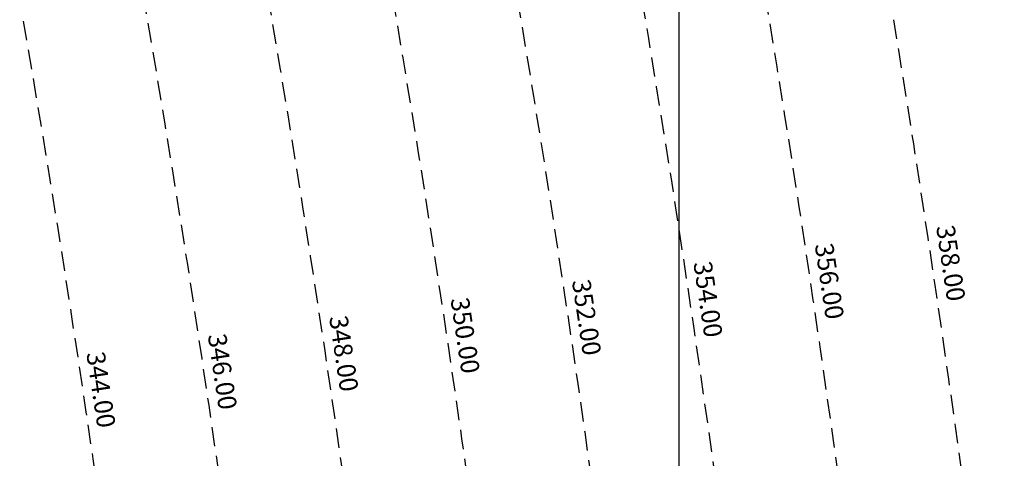
# Model space of a CAD drawing. Extents: x 1538956 to 1571595, y 5042519 to 5072519.
# Drawn here: x 1561841 to 1562162, y 5057811 to 5057954 of the extents above; entities that cross this region are included whole.
import ezdxf

# ---------------------------------------------------------------- set-up
doc = ezdxf.new("R2010")
doc.units = 0
doc.header["$LTSCALE"] = 2
doc.header["$MEASUREMENT"] = 0
doc.linetypes.add('NASCOSTA2', pattern=[4.7625, 3.175, -1.5875])
for name, color, linetype in [('base_cat_ret_foglio', 71, 'Continuous'), ('conica', 8, 'Continuous'), ('inviluppo', 255, 'Continuous')]:
    doc.layers.add(name, color=color, linetype=linetype)
doc.styles.add('PC01', font='ARIAL.TTF')

msp = doc.modelspace()

# ---------------------------------------------------------------- linework, layer by layer
at = {"layer": 'base_cat_ret_foglio', "color": 92}
msp.add_line((1562055.67, 5057683.96), (1562055.67, 5062293.96), dxfattribs=at)
at = {"layer": 'conica', "linetype": 'NASCOSTA2', "flags": 128}
for points in [[(1548390.42, 5059739.31, -0.383443), (1555097.11, 5063249.41), (1557939.57, 5062523.21, -0.363268), (1562184.16, 5056624.83)], [(1548429.39, 5059729.35, -0.383226), (1555087.21, 5063210.66), (1557929.67, 5062484.46, -0.363211), (1562144.35, 5056628.87)], [(1548663.32, 5059669.59, -0.381853), (1555027.81, 5062978.13), (1557870.26, 5062251.93, -0.381853), (1561867.83, 5056296.04)], [(1561531.79, 5055143.35, -0.381612), (1555216.21, 5051863.6), (1552373.75, 5052589.8, -1), (1555017.9, 5062939.37), (1557860.36, 5062213.17, -0.381368), (1561829.46, 5056310.52, -0.381368)]]:
    msp.add_lwpolyline(points, format="xyb", dxfattribs=at)
at = {"layer": 'conica', "linetype": 'NASCOSTA2'}
for centre, radius, start, end in [((1556538.29, 5057038.39), 5981, 355.724366, 75.668423), ((1556538.29, 5057038.39), 5941, 355.734637, 75.668423), ((1556538.29, 5057038.39), 5901, 355.745048, 75.668423), ((1556538.29, 5057038.39), 5861, 355.755601, 75.668423), ((1556538.29, 5057038.39), 5821, 355.766299, 75.668423), ((1556538.29, 5057038.39), 5781, 355.777145, 75.668423), ((1556538.29, 5057038.39), 5741, 355.799294, 75.668423), ((1556538.28, 5057038.39), 5581, 351.84007, 75.66841), ((1556538.28, 5057038.39), 5541, 351.8848, 75.66841), ((1556538.28, 5057038.39), 5501, 351.93018, 75.66841), ((1556538.28, 5057038.39), 5461, 351.97623, 75.66841), ((1556538.28, 5057038.39), 5421, 352.02296, 75.66841)]:
    msp.add_arc(centre, radius, start, end, dxfattribs=at)
at = {"layer": 'conica', "color": 255, "linetype": 'NASCOSTA2'}
msp.add_arc((1556538.29, 5057038.39), 5701, 355.79929, 75.66842, dxfattribs=at)
at = {"layer": 'inviluppo'}
msp.add_lwpolyline([(1548060.21, 5059823.67, -0.38517), (1555181.03, 5063577.86), (1558023.48, 5062851.66, -0.363718), (1562521.55, 5056590.55)], format="xyb", dxfattribs=at).dxf.unprotected_set("ltscale", 0)

# ---------------------------------------------------------------- texts
at = {"layer": 'conica', "char_height": 6, "width": 250, "attachment_point": 8, "rotation": 278.4808, "style": 'PC01'}
for s, insert in [('358.00', (1562139.36, 5057873.55, 85.22)), ('356.00', (1562099.8, 5057867.65, 85.22)), ('354.00', (1562060.24, 5057861.75, 85.22)), ('352.00', (1562020.67, 5057855.85, 85.22)), ('350.00', (1561981.11, 5057849.95, 85.22)), ('348.00', (1561941.55, 5057844.05, 85.22)), ('346.00', (1561901.99, 5057838.16, 85.22)), ('344.00', (1561862.42, 5057832.26, 85.22))]:
    msp.add_mtext(s, dxfattribs=dict(at, insert=insert))

doc.saveas('drawing.dxf')
